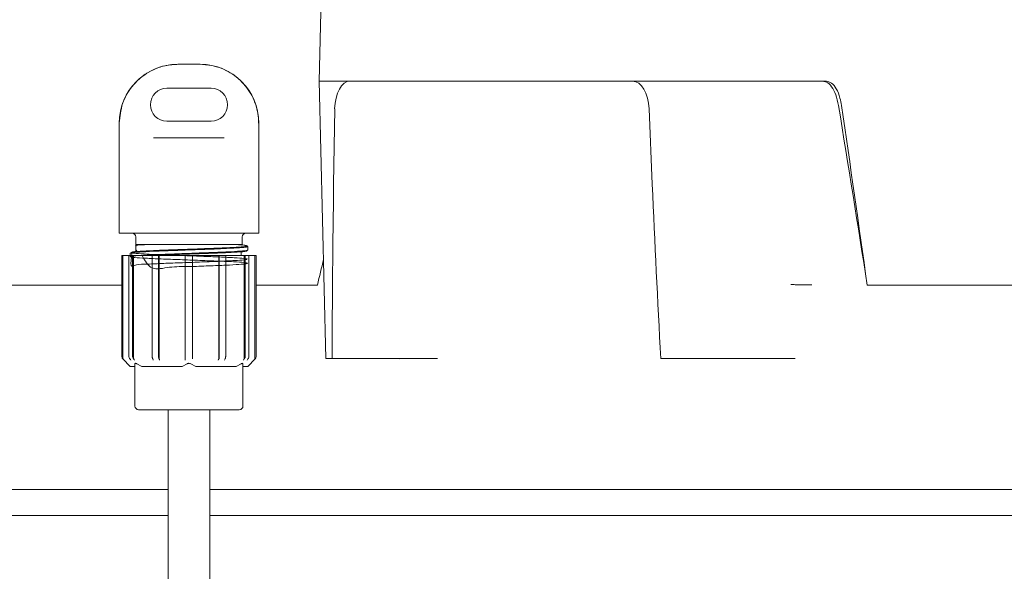
# Model space of a CAD drawing. Units: millimetres. Extents: x 729 to 3135, y 140 to 2592.
# Drawn here: x 2341 to 2475, y 2012 to 2087 of the extents above; entities that cross this region are included whole.
import ezdxf

# ---------------------------------------------------------------- set-up
doc = ezdxf.new("R2010")
doc.units = ezdxf.units.MM
doc.header["$LTSCALE"] = 13
doc.layers.add('MAßLINIE_MAßZEICHNUNGEN', color=7, linetype='Continuous')
doc.styles.add('SLDTEXTSTYLE0', font='TXT', dxfattribs={"width": 0.7})
doc.dimstyles.new('SLDDIMSTYLE1', dxfattribs={"dimtxt": 68.791667, "dimasz": 45.5, "dimexe": 0, "dimexo": 0.0625, "dimgap": 17.197917, "dimtad": 0, "dimdec": 0, "dimrnd": 1e-09, "dimzin": 12, "dimdsep": 46, "dimtxsty": 'SLDTEXTSTYLE0', "dimsah": 1, "dimcen": 0.09, "dimadec": 0, "dimazin": 3, "dimtfac": 1, "dimtdec": 0, "dimtofl": 0, "dimtmove": 0, "dimatfit": 3, "dimfxl": 0, "dimfrac": 2, "dimtolj": 1, "dimtzin": 12, "dimarcsym": 0})

# ---------------------------------------------------------------- blocks, each defined once
blk = doc.blocks.new('_D_3')
at = {"layer": 'MAßLINIE_MAßZEICHNUNGEN', "color": 7}
for p, q in [((2620.09, 2166.22), (3094.99, 2166.22)), ((3081.99, 2166.22), (3081.99, 1979.04)), ((3081.99, 1604.36), (3081.99, 1822.6)), ((2409.31, 1604.36), (3094.99, 1604.36))]:
    blk.add_line(p, q, dxfattribs=at)
for points in [[(3081.99, 2166.22), (3062.49, 2120.72), (3101.49, 2120.72)], [(3081.99, 1604.36), (3101.49, 1649.86), (3062.49, 1649.86)]]:
    blk.add_solid(points, dxfattribs=at)
at = {"layer": 'MAßLINIE_MAßZEICHNUNGEN', "color": 7, "insert": (3045.16, 1822.6), "char_height": 68.792, "attachment_point": 1, "rotation": 90, "style": 'SLDTEXTSTYLE0'}
blk.add_mtext('562', dxfattribs=at)

msp = doc.modelspace()

# ---------------------------------------------------------------- hatches: boundary and pattern name
at = {"linetype": 'Continuous', "lineweight": 18}
h = msp.add_hatch(dxfattribs=at)
h.set_pattern_fill('ANSI31', scale=13, angle=90, style=0)
edge = h.paths.add_edge_path(flags=0)
edge.add_line((2589.03, 1984.36), (2570.37, 1984.36))
edge.add_spline(control_points=[(2570.37, 1984.36), (2570.35, 1984.36), (2570.33, 1984.36), (2570.31, 1984.37), (2569.98, 1984.37), (2569.64, 1984.44), (2569.32, 1984.55), (2569.13, 1984.63), (2568.94, 1984.72), (2568.76, 1984.83), (2568.48, 1985.01), (2568.22, 1985.24), (2568.01, 1985.51), (2567.8, 1985.77), (2567.64, 1986.07), (2567.53, 1986.39), (2567.48, 1986.54), (2567.44, 1986.69), (2567.41, 1986.84)], knot_values=[0.017072, 0.017072, 0.017072, 0.017072, 0.017124, 0.017124, 0.017124, 0.018132, 0.018132, 0.018132, 0.018757, 0.018757, 0.018757, 0.019764, 0.019764, 0.019764, 0.020771, 0.020771, 0.020771, 0.021237, 0.021237, 0.021237, 0.021237], weights=[1, 1, 1, 1, 1, 1, 1, 1, 1, 1, 1, 1, 1, 1, 1, 1, 1, 1, 1], degree=3, periodic=0)
edge.add_spline(control_points=[(2567.41, 1986.84), (2565.76, 1996.19), (2564.12, 2005.54), (2562.47, 2014.89)], knot_values=[0.926864, 0.926864, 0.926864, 0.926864, 0.955338, 0.955338, 0.955338, 0.955338], weights=[1, 1, 1, 1], degree=3, periodic=0)
edge.add_spline(control_points=[(2562.47, 2014.89), (2562.42, 2015.13), (2562.35, 2015.37), (2562.25, 2015.6), (2562.11, 2015.9), (2561.92, 2016.19), (2561.69, 2016.43), (2561.54, 2016.58), (2561.38, 2016.72), (2561.21, 2016.84), (2560.93, 2017.03), (2560.62, 2017.17), (2560.29, 2017.26), (2560.04, 2017.33), (2559.78, 2017.36), (2559.51, 2017.36)], knot_values=[0.017157, 0.017157, 0.017157, 0.017157, 0.017905, 0.017905, 0.017905, 0.018921, 0.018921, 0.018921, 0.019552, 0.019552, 0.019552, 0.020568, 0.020568, 0.020568, 0.021361, 0.021361, 0.021361, 0.021361], weights=[1, 1, 1, 1, 1, 1, 1, 1, 1, 1, 1, 1, 1, 1, 1, 1], degree=3, periodic=0)
edge.add_line((2559.51, 2017.36), (2543.4, 2017.36))
edge.add_spline(control_points=[(2543.4, 2017.36), (2543.26, 2017.36), (2543.12, 2017.38), (2542.98, 2017.41), (2542.84, 2017.44), (2542.71, 2017.48), (2542.58, 2017.54), (2542.38, 2017.63), (2542.18, 2017.76), (2542.02, 2017.92), (2541.86, 2018.07), (2541.72, 2018.25), (2541.62, 2018.45), (2541.53, 2018.63), (2541.46, 2018.82), (2541.43, 2019.02)], knot_values=[0.011665, 0.011665, 0.011665, 0.011665, 0.012088, 0.012088, 0.012088, 0.012505, 0.012505, 0.012505, 0.013176, 0.013176, 0.013176, 0.013848, 0.013848, 0.013848, 0.014442, 0.014442, 0.014442, 0.014442], weights=[1, 1, 1, 1, 1, 1, 1, 1, 1, 1, 1, 1, 1, 1, 1, 1], degree=3, periodic=0)
edge.add_spline(control_points=[(2541.43, 2019.02), (2540.79, 2022.64), (2540.15, 2026.26), (2539.51, 2029.89)], knot_values=[0.895009, 0.895009, 0.895009, 0.895009, 0.906045, 0.906045, 0.906045, 0.906045], weights=[1, 1, 1, 1], degree=3, periodic=0)
edge.add_spline(control_points=[(2539.51, 2029.89), (2539.47, 2030.12), (2539.4, 2030.35), (2539.31, 2030.56), (2539.18, 2030.87), (2538.99, 2031.16), (2538.76, 2031.41), (2538.62, 2031.56), (2538.46, 2031.7), (2538.28, 2031.82), (2538.01, 2032.01), (2537.7, 2032.16), (2537.37, 2032.25), (2537.11, 2032.33), (2536.83, 2032.36), (2536.56, 2032.36)], knot_values=[0.017193, 0.017193, 0.017193, 0.017193, 0.017905, 0.017905, 0.017905, 0.018921, 0.018921, 0.018921, 0.019552, 0.019552, 0.019552, 0.020568, 0.020568, 0.020568, 0.021397, 0.021397, 0.021397, 0.021397], weights=[1, 1, 1, 1, 1, 1, 1, 1, 1, 1, 1, 1, 1, 1, 1, 1], degree=3, periodic=0)
edge.add_line((2536.56, 2032.36), (2532.75, 2032.36))
edge.add_spline(control_points=[(2532.75, 2032.36), (2532.62, 2032.36), (2532.48, 2032.38), (2532.35, 2032.41), (2532.21, 2032.44), (2532.08, 2032.48), (2531.95, 2032.53), (2531.74, 2032.63), (2531.55, 2032.75), (2531.39, 2032.91), (2531.22, 2033.06), (2531.09, 2033.24), (2530.98, 2033.44), (2530.89, 2033.62), (2530.82, 2033.82), (2530.79, 2034.02)], knot_values=[0.01168, 0.01168, 0.01168, 0.01168, 0.012088, 0.012088, 0.012088, 0.012505, 0.012505, 0.012505, 0.013176, 0.013176, 0.013176, 0.013848, 0.013848, 0.013848, 0.014457, 0.014457, 0.014457, 0.014457], weights=[1, 1, 1, 1, 1, 1, 1, 1, 1, 1, 1, 1, 1, 1, 1, 1], degree=3, periodic=0)
edge.add_spline(control_points=[(2530.79, 2034.02), (2529.59, 2040.81), (2528.39, 2047.6), (2527.19, 2054.39)], knot_values=[0.871406, 0.871406, 0.871406, 0.871406, 0.892089, 0.892089, 0.892089, 0.892089], weights=[1, 1, 1, 1], degree=3, periodic=0)
edge.add_spline(control_points=[(2527.19, 2054.39), (2527.15, 2054.61), (2527.09, 2054.83), (2527, 2055.04), (2526.87, 2055.35), (2526.68, 2055.64), (2526.45, 2055.89), (2526.31, 2056.05), (2526.15, 2056.19), (2525.98, 2056.31), (2525.71, 2056.5), (2525.39, 2056.65), (2525.07, 2056.75), (2524.8, 2056.82), (2524.52, 2056.86), (2524.24, 2056.86)], knot_values=[0.017213, 0.017213, 0.017213, 0.017213, 0.017905, 0.017905, 0.017905, 0.018921, 0.018921, 0.018921, 0.019552, 0.019552, 0.019552, 0.020568, 0.020568, 0.020568, 0.021416, 0.021416, 0.021416, 0.021416], weights=[1, 1, 1, 1, 1, 1, 1, 1, 1, 1, 1, 1, 1, 1, 1, 1], degree=3, periodic=0)
edge.add_line((2524.24, 2056.86), (2508.92, 2056.86))
edge.add_spline(control_points=[(2508.92, 2056.86), (2508.74, 2056.86), (2508.56, 2056.85), (2508.39, 2056.82), (2508.05, 2056.76), (2507.73, 2056.64), (2507.44, 2056.48), (2507.26, 2056.37), (2507.08, 2056.25), (2506.93, 2056.11), (2506.67, 2055.89), (2506.46, 2055.62), (2506.29, 2055.32), (2506.13, 2055.03), (2506.02, 2054.71), (2505.96, 2054.39)], knot_values=[0.01737, 0.01737, 0.01737, 0.01737, 0.017905, 0.017905, 0.017905, 0.018922, 0.018922, 0.018922, 0.019552, 0.019552, 0.019552, 0.020568, 0.020568, 0.020568, 0.021572, 0.021572, 0.021572, 0.021572], weights=[1, 1, 1, 1, 1, 1, 1, 1, 1, 1, 1, 1, 1, 1, 1, 1], degree=3, periodic=0)
edge.add_spline(control_points=[(2505.96, 2054.39), (2504.15, 2044.11), (2502.34, 2033.83), (2500.52, 2023.55)], knot_values=[0.823824, 0.823824, 0.823824, 0.823824, 0.855133, 0.855133, 0.855133, 0.855133], weights=[1, 1, 1, 1], degree=3, periodic=0)
edge.add_spline(control_points=[(2500.52, 2023.55), (2500.46, 2023.49), (2500.4, 2023.43), (2500.35, 2023.37), (2500.12, 2023.12), (2499.94, 2022.83), (2499.81, 2022.52), (2499.68, 2022.21), (2499.6, 2021.87), (2499.58, 2021.54), (2499.57, 2021.33), (2499.58, 2021.11), (2499.61, 2020.91), (2499.66, 2020.6), (2499.76, 2020.29), (2499.9, 2020.01)], knot_values=[0.015863, 0.015863, 0.015863, 0.015863, 0.016117, 0.016117, 0.016117, 0.017125, 0.017125, 0.017125, 0.018132, 0.018132, 0.018132, 0.018757, 0.018757, 0.018757, 0.019698, 0.019698, 0.019698, 0.019698], weights=[1, 1, 1, 1, 1, 1, 1, 1, 1, 1, 1, 1, 1, 1, 1, 1], degree=3, periodic=0)
edge.add_spline(control_points=[(2499.9, 2020.01), (2497.91, 2008.71), (2495.92, 1997.42), (2493.92, 1986.12)], knot_values=[0.811885, 0.811885, 0.811885, 0.811885, 0.846299, 0.846299, 0.846299, 0.846299], weights=[1, 1, 1, 1], degree=3, periodic=0)
edge.add_spline(control_points=[(2493.92, 1986.12), (2493.92, 1986.12), (2493.92, 1986.12), (2493.92, 1986.12), (2493.87, 1985.79), (2493.75, 1985.46), (2493.58, 1985.17), (2493.48, 1984.99), (2493.36, 1984.81), (2493.22, 1984.66), (2493, 1984.4), (2492.73, 1984.19), (2492.44, 1984.02), (2492.14, 1983.86), (2491.82, 1983.74), (2491.49, 1983.68), (2491.42, 1983.67), (2491.35, 1983.66), (2491.28, 1983.66)], knot_values=[0.017124, 0.017124, 0.017124, 0.017124, 0.017125, 0.017125, 0.017125, 0.018132, 0.018132, 0.018132, 0.018757, 0.018757, 0.018757, 0.019764, 0.019764, 0.019764, 0.020771, 0.020771, 0.020771, 0.020976, 0.020976, 0.020976, 0.020976], weights=[1, 1, 1, 1, 1, 1, 1, 1, 1, 1, 1, 1, 1, 1, 1, 1, 1, 1, 1], degree=3, periodic=0)
edge.add_spline(control_points=[(2491.28, 1983.66), (2491.02, 1983.63), (2490.77, 1983.6), (2490.51, 1983.57)], knot_values=[0, 0, 0, 0, 1, 1, 1, 1], weights=[1, 1, 1, 1], degree=3, periodic=0)
edge.add_spline(control_points=[(2490.51, 1983.57), (2489.89, 1983.51), (2489.28, 1983.37), (2488.7, 1983.17), (2487.85, 1982.87), (2487.04, 1982.43), (2486.35, 1981.87), (2485.91, 1981.52), (2485.51, 1981.12), (2485.15, 1980.68), (2484.58, 1979.99), (2484.13, 1979.19), (2483.82, 1978.35), (2483.59, 1977.7), (2483.43, 1977.01), (2483.37, 1976.32)], knot_values=[0.045877, 0.045877, 0.045877, 0.045877, 0.047748, 0.047748, 0.047748, 0.050457, 0.050457, 0.050457, 0.052139, 0.052139, 0.052139, 0.054848, 0.054848, 0.054848, 0.056947, 0.056947, 0.056947, 0.056947], weights=[1, 1, 1, 1, 1, 1, 1, 1, 1, 1, 1, 1, 1, 1, 1, 1], degree=3, periodic=0)
edge.add_spline(control_points=[(2483.37, 1976.32), (2482.2, 1962.95), (2481.03, 1949.59), (2479.87, 1936.22), (2479.69, 1934.18), (2479.51, 1932.14), (2479.33, 1930.1)], knot_values=[0.595382, 0.595382, 0.595382, 0.595382, 0.635627, 0.635627, 0.635627, 0.64177, 0.64177, 0.64177, 0.64177], weights=[1, 1, 1, 1, 1, 1, 1], degree=3, periodic=0)
edge.add_spline(control_points=[(2479.33, 1930.1), (2479.31, 1929.86), (2479.25, 1929.61), (2479.17, 1929.37), (2479.06, 1929.05), (2478.89, 1928.75), (2478.68, 1928.49), (2478.55, 1928.33), (2478.4, 1928.18), (2478.24, 1928.04), (2477.98, 1927.83), (2477.68, 1927.66), (2477.36, 1927.55), (2477.05, 1927.43), (2476.71, 1927.37), (2476.37, 1927.37), (2476.36, 1927.37), (2476.35, 1927.37), (2476.34, 1927.37)], knot_values=[0.016376, 0.016376, 0.016376, 0.016376, 0.017125, 0.017125, 0.017125, 0.018132, 0.018132, 0.018132, 0.018757, 0.018757, 0.018757, 0.019764, 0.019764, 0.019764, 0.020771, 0.020771, 0.020771, 0.020803, 0.020803, 0.020803, 0.020803], weights=[1, 1, 1, 1, 1, 1, 1, 1, 1, 1, 1, 1, 1, 1, 1, 1, 1, 1, 1], degree=3, periodic=0)
edge.add_line((2476.34, 1927.37), (2460.59, 1927.37))
edge.add_line((2460.59, 1927.37), (2460.59, 1907.82))
edge.add_spline(control_points=[(2460.59, 1907.82), (2460.59, 1907.72), (2460.59, 1907.62), (2460.6, 1907.52), (2460.63, 1907.19), (2460.73, 1906.86), (2460.87, 1906.55), (2461.01, 1906.25), (2461.21, 1905.96), (2461.44, 1905.72), (2461.68, 1905.48), (2461.96, 1905.28), (2462.26, 1905.13), (2462.56, 1904.98), (2462.89, 1904.88), (2463.22, 1904.84), (2463.34, 1904.83), (2463.46, 1904.82), (2463.59, 1904.82)], knot_values=[0.014561, 0.014561, 0.014561, 0.014561, 0.014861, 0.014861, 0.014861, 0.015878, 0.015878, 0.015878, 0.016894, 0.016894, 0.016894, 0.01791, 0.01791, 0.01791, 0.018926, 0.018926, 0.018926, 0.019291, 0.019291, 0.019291, 0.019291], weights=[1, 1, 1, 1, 1, 1, 1, 1, 1, 1, 1, 1, 1, 1, 1, 1, 1, 1, 1], degree=3, periodic=0)
edge.add_line((2463.59, 1904.82), (2506.08, 1904.82))
edge.add_spline(control_points=[(2506.08, 1904.82), (2506.3, 1904.82), (2506.52, 1904.84), (2506.73, 1904.89), (2507.06, 1904.97), (2507.38, 1905.1), (2507.67, 1905.28), (2507.95, 1905.45), (2508.21, 1905.68), (2508.42, 1905.95), (2508.63, 1906.21), (2508.8, 1906.51), (2508.91, 1906.83), (2509.02, 1907.15), (2509.08, 1907.49), (2509.08, 1907.82)], knot_values=[0, 0, 0, 0, 0.000661, 0.000661, 0.000661, 0.001678, 0.001678, 0.001678, 0.002694, 0.002694, 0.002694, 0.00371, 0.00371, 0.00371, 0.004727, 0.004727, 0.004727, 0.004727], weights=[1, 1, 1, 1, 1, 1, 1, 1, 1, 1, 1, 1, 1, 1, 1, 1], degree=3, periodic=0)
edge.add_line((2509.08, 1907.82), (2509.08, 1945.75))
edge.add_spline(control_points=[(2509.08, 1945.75), (2509.08, 1945.89), (2509.08, 1946.03), (2509.09, 1946.16), (2509.14, 1946.72), (2509.28, 1947.28), (2509.51, 1947.79), (2509.65, 1948.11), (2509.83, 1948.42), (2510.04, 1948.7), (2510.37, 1949.15), (2510.78, 1949.55), (2511.24, 1949.87), (2511.7, 1950.19), (2512.22, 1950.43), (2512.76, 1950.58), (2512.77, 1950.58), (2512.78, 1950.58), (2512.78, 1950.58)], knot_values=[0.028134, 0.028134, 0.028134, 0.028134, 0.028541, 0.028541, 0.028541, 0.03022, 0.03022, 0.03022, 0.031261, 0.031261, 0.031261, 0.03294, 0.03294, 0.03294, 0.034619, 0.034619, 0.034619, 0.03464, 0.03464, 0.03464, 0.03464], weights=[1, 1, 1, 1, 1, 1, 1, 1, 1, 1, 1, 1, 1, 1, 1, 1, 1, 1, 1], degree=3, periodic=0)
edge.add_spline(control_points=[(2512.78, 1950.58), (2537.41, 1957.18), (2562.04, 1963.78), (2586.67, 1970.38)], knot_values=[0, 0, 0, 0, 1, 1, 1, 1], weights=[1, 1, 1, 1], degree=3, periodic=0)
edge.add_spline(control_points=[(2586.67, 1970.38), (2587.18, 1970.52), (2587.69, 1970.7), (2588.18, 1970.92), (2589.2, 1971.38), (2590.16, 1972.02), (2590.97, 1972.79), (2591.48, 1973.27), (2591.93, 1973.81), (2592.33, 1974.39), (2592.96, 1975.31), (2593.44, 1976.36), (2593.74, 1977.44), (2593.85, 1977.85), (2593.93, 1978.27), (2593.99, 1978.69)], knot_values=[0.058071, 0.058071, 0.058071, 0.058071, 0.059684, 0.059684, 0.059684, 0.063072, 0.063072, 0.063072, 0.065173, 0.065173, 0.065173, 0.06856, 0.06856, 0.06856, 0.069842, 0.069842, 0.069842, 0.069842], weights=[1, 1, 1, 1, 1, 1, 1, 1, 1, 1, 1, 1, 1, 1, 1, 1], degree=3, periodic=0)
edge.add_spline(control_points=[(2593.99, 1978.69), (2594, 1978.81), (2594.02, 1978.92), (2594.02, 1979.04), (2594.06, 1979.6), (2594, 1980.17), (2593.85, 1980.71), (2593.75, 1981.05), (2593.62, 1981.38), (2593.46, 1981.69), (2593.2, 1982.18), (2592.85, 1982.64), (2592.44, 1983.02), (2592.03, 1983.4), (2591.55, 1983.72), (2591.04, 1983.94), (2590.53, 1984.17), (2589.97, 1984.31), (2589.41, 1984.35), (2589.28, 1984.36), (2589.16, 1984.36), (2589.03, 1984.36)], knot_values=[0.02949, 0.02949, 0.02949, 0.02949, 0.029842, 0.029842, 0.029842, 0.031536, 0.031536, 0.031536, 0.032587, 0.032587, 0.032587, 0.03428, 0.03428, 0.03428, 0.035974, 0.035974, 0.035974, 0.037667, 0.037667, 0.037667, 0.038045, 0.038045, 0.038045, 0.038045], weights=[1, 1, 1, 1, 1, 1, 1, 1, 1, 1, 1, 1, 1, 1, 1, 1, 1, 1, 1, 1, 1, 1], degree=3, periodic=0)

# ---------------------------------------------------------------- linework, layer by layer
at = {"color": 7, "linetype": 'Continuous', "lineweight": 18}
for p, q in [((2382.13, 2112.96), (2381.31, 2079.11)), ((2362.09, 2081.4), (2362.18, 2081.4)), ((2362.18, 2081.4), (2364.99, 2081.4)), ((2364.99, 2081.4), (2365.09, 2081.4)), ((2381.31, 2079.11), (2382.23, 2041.36)), ((2382.93, 2079.11), (2381.31, 2079.11)), ((2382.93, 2079.11), (2385.54, 2079.11)), ((2423.97, 2079.11), (2385.54, 2079.11)), ((2423.97, 2079.11), (2426.58, 2079.11)), ((2440.41, 2079.11), (2426.58, 2079.11)), ((2440.41, 2079.11), (2446.19, 2079.11)), ((2446.19, 2079.11), (2446.19, 2079.11)), ((2449.87, 2079.08), (2448.16, 2079.08)), ((2449.87, 2079.08), (2450.34, 2079.08)), ((2366.59, 2078.15), (2360.59, 2078.15)), ((2383.42, 2075.32), (2383.27, 2065.09)), ((2426.65, 2065.09), (2426.21, 2075.32)), ((2354.09, 2073.4), (2354.09, 2058.4)), ((2360.59, 2073.65), (2366.59, 2073.65)), ((2373.09, 2058.4), (2373.09, 2073.4)), ((2358.77, 2071.4), (2360.42, 2071.4)), ((2360.42, 2071.4), (2366.75, 2071.4)), ((2366.75, 2071.4), (2368.4, 2071.4)), ((2354.09, 2058.4), (2358.52, 2058.4)), ((2360.12, 2058.4), (2358.52, 2058.4)), ((2360.12, 2058.4), (2367.05, 2058.4)), ((2368.65, 2058.4), (2367.05, 2058.4)), ((2368.65, 2058.4), (2373.09, 2058.4)), ((2356.36, 2057.9), (2356.36, 2056.9)), ((2370.82, 2056.9), (2370.82, 2057.9)), ((2355.59, 2055.69), (2355.59, 2055.4)), ((2356.34, 2056.68), (2356.34, 2056.03)), ((2357.54, 2056.9), (2356.36, 2056.9)), ((2356.4, 2056.68), (2356.36, 2056.65)), ((2356.5, 2056.09), (2356.4, 2056.03)), ((2370.49, 2056.9), (2357.54, 2056.9)), ((2370.82, 2056.9), (2370.49, 2056.9)), ((2370.7, 2055.4), (2370.7, 2055.83)), ((2371.59, 2056.12), (2371.59, 2056.59)), ((2354.44, 2055.4), (2354.44, 2041.66)), ((2354.44, 2055.4), (2354.45, 2055.4)), ((2354.45, 2041.66), (2354.45, 2055.4)), ((2354.45, 2055.4), (2354.6, 2055.4)), ((2354.6, 2041.51), (2354.6, 2055.4)), ((2354.6, 2055.4), (2355.42, 2055.4)), ((2355.42, 2041.66), (2355.42, 2055.4)), ((2355.42, 2055.4), (2355.92, 2055.4)), ((2355.92, 2041.66), (2355.92, 2055.4)), ((2355.92, 2055.4), (2356.05, 2055.4)), ((2356.05, 2041.51), (2356.05, 2055.4)), ((2356.05, 2055.4), (2358.66, 2055.4)), ((2358.59, 2041.66), (2358.59, 2055.4)), ((2358.59, 2055.4), (2359.45, 2055.4)), ((2359.45, 2041.66), (2359.45, 2055.4)), ((2359.45, 2055.4), (2359.53, 2055.4)), ((2359.53, 2041.51), (2359.53, 2055.4)), ((2359.53, 2055.4), (2363.09, 2055.4)), ((2363.09, 2055.4), (2364.09, 2055.4)), ((2363.09, 2041.66), (2363.09, 2055.4)), ((2364.09, 2041.66), (2364.09, 2055.4)), ((2364.09, 2055.4), (2367.65, 2055.4)), ((2367.65, 2041.51), (2367.65, 2055.4)), ((2367.65, 2055.4), (2367.72, 2055.4)), ((2367.72, 2041.66), (2367.72, 2055.4)), ((2367.72, 2055.4), (2368.59, 2055.4)), ((2368.51, 2055.4), (2371.12, 2055.4)), ((2368.59, 2041.66), (2368.59, 2055.4)), ((2371.12, 2041.51), (2371.12, 2055.4)), ((2371.12, 2055.4), (2371.25, 2055.4)), ((2371.25, 2041.66), (2371.25, 2055.4)), ((2371.25, 2055.4), (2371.75, 2055.4)), ((2371.75, 2041.66), (2371.75, 2055.4)), ((2371.75, 2055.4), (2372.57, 2055.4)), ((2372.57, 2041.51), (2372.57, 2055.4)), ((2372.57, 2055.4), (2372.72, 2055.4)), ((2372.72, 2041.66), (2372.72, 2055.4)), ((2372.72, 2055.4), (2372.74, 2055.4)), ((2372.74, 2041.66), (2372.74, 2055.4)), ((2260.74, 2051.36), (2354.44, 2051.36)), ((2372.74, 2051.36), (2381.06, 2051.36)), ((2455.9, 2051.36), (2482.94, 2051.36)), ((2354.58, 2041.31), (2355.59, 2040.3)), ((2354.6, 2041.31), (2354.75, 2041.16)), ((2363.09, 2041.16), (2363.09, 2041.31)), ((2371.59, 2040.3), (2372.59, 2041.31)), ((2372.43, 2041.16), (2372.58, 2041.31)), ((2383.06, 2041.36), (2382.23, 2041.36)), ((2397.38, 2041.36), (2383.06, 2041.36)), ((2392.12, 2041.35), (2392.26, 2041.33)), ((2397.38, 2041.36), (2397.42, 2041.36)), ((2440.6, 2041.36), (2427.79, 2041.36)), ((2445.42, 2041.36), (2440.6, 2041.36)), ((2356.24, 2040.3), (2355.59, 2040.3)), ((2356.24, 2034.9), (2356.24, 2040.65)), ((2356.49, 2040.65), (2357.18, 2040.3)), ((2362.65, 2040.3), (2357.18, 2040.3)), ((2362.65, 2040.3), (2363.34, 2040.65)), ((2363.84, 2040.65), (2364.53, 2040.3)), ((2370, 2040.3), (2364.53, 2040.3)), ((2370, 2040.3), (2370.69, 2040.65)), ((2370.94, 2040.65), (2370.94, 2034.9)), ((2371.59, 2040.3), (2370.94, 2040.3)), ((2363.59, 2034.4), (2356.74, 2034.4)), ((2360.74, 2034.4), (2360.74, 2005.62)), ((2370.44, 2034.4), (2363.59, 2034.4)), ((2366.44, 2006.28), (2366.44, 2034.4)), ((2260.74, 2023.55), (2360.74, 2023.55)), ((2366.44, 2023.55), (2500.52, 2023.55)), ((2360.74, 2020.01), (2260.74, 2020.01)), ((2499.9, 2020.01), (2366.44, 2020.01))]:
    msp.add_line(p, q, dxfattribs=at)
for centre, radius, start, end in [((2362.09, 2073.4), 8, 90, 180), ((2365.09, 2073.4), 8, 0, 90), ((2360.59, 2075.9), 2.25, 90, 270), ((2366.59, 2075.9), 2.25, 270, 90), ((2355.86, 2057.9), 0.5, 0, 90), ((2371.32, 2057.9), 0.5, 90, 180), ((2354.94, 2041.66), 0.5, 180, 225), ((2372.24, 2041.66), 0.5, 315, 0), ((2356.74, 2034.9), 0.5, 180, 270), ((2370.44, 2034.9), 0.5, 270, 0)]:
    msp.add_arc(centre, radius, start, end, dxfattribs=at)
for centre, major_axis, ratio, start_param, end_param in [((2385.6, 2075.11), (-0.08, 4), 0.545351, 6.271829, 7.790266), ((2424.03, 2075.11), (-0.08, 4), 0.545351, 4.753393, 6.271829), ((1994.09, 2239.81), (-305.44, 1401.12), 0.292388, 4.514102, 4.531641), ((1978.61, 2317.77), (-308.53, 1415.74), 0.29195, 4.459936, 4.47744), ((2391.66, 2065.13), (2.01, 143.16), 0.058541, 1.571922, 1.73841), ((2435.03, 2065.13), (-6.21, 143.16), 0.058443, 1.568567, 1.735055), ((1994.09, 2239.81), (305.44, 1401.12), 0.292388, 4.641408, 4.643922)]:
    msp.add_ellipse(centre, major_axis=major_axis, ratio=ratio, start_param=start_param, end_param=end_param, dxfattribs=at)
for points, knots in [([(2354.11, 2073.4), (2354.2, 2074.3), (2354.37, 2076.1), (2355.75, 2078.49), (2357.77, 2080.29), (2360.04, 2081.27), (2361.56, 2081.36), (2362.18, 2081.4)], [0, 0, 0, 0, 0.212968, 0.425934, 0.638903, 0.851939, 1, 1, 1, 1]), ([(2364.99, 2081.4), (2365.57, 2081.37), (2367.04, 2081.28), (2369.29, 2080.37), (2371.37, 2078.58), (2372.67, 2076.28), (2373.04, 2074.46), (2373.06, 2073.53), (2373.06, 2073.4)], [0, 0, 0, 0, 0.136225, 0.350825, 0.565173, 0.778321, 0.969813, 1, 1, 1, 1]), ([(2446.19, 2079.11), (2446.39, 2079.11), (2446.79, 2079.1), (2447.42, 2079.09), (2447.78, 2079.09), (2447.94, 2079.08)], [0, 0, 0, 0, 0.370407, 0.7408222, 1, 1, 1, 1]), ([(2447.25, 2079.08), (2447.37, 2079.08), (2447.59, 2079.08), (2447.89, 2079.08), (2448.07, 2079.08), (2448.14, 2079.08), (2448.16, 2079.08)], [0, 0, 0, 0, 0.304555, 0.609095, 0.91364, 1, 1, 1, 1]), ([(2451.99, 2075.79), (2451.88, 2076.3), (2451.66, 2077.32), (2451.07, 2078.42), (2450.45, 2079), (2450.03, 2079.06), (2449.87, 2079.08)], [0, 0, 0, 0, 0.274981, 0.549911, 0.826143, 1, 1, 1, 1]), ([(2450.34, 2079.08), (2450.58, 2079.03), (2451.07, 2078.93), (2451.72, 2078.12), (2452.18, 2077.01), (2452.34, 2076.14), (2452.4, 2075.79)], [0, 0, 0, 0, 0.258329, 0.536283, 0.814067, 1, 1, 1, 1]), ([(2357.22, 2055.4), (2357.6, 2054.67), (2358.36, 2053.19), (2360.93, 2053.91), (2363.59, 2053.84), (2366.3, 2053.98), (2368.69, 2054.06), (2370.51, 2054.16), (2371.54, 2054.26), (2371.68, 2054.36), (2370.91, 2054.45), (2369.3, 2054.55), (2367.06, 2054.64), (2364.42, 2054.74), (2361.68, 2054.84), (2359.16, 2054.94), (2357.15, 2055.03), (2355.85, 2055.13), (2355.43, 2055.23), (2355.93, 2055.32), (2357.3, 2055.42), (2359.37, 2055.51), (2361.92, 2055.61), (2364.66, 2055.71), (2367.27, 2055.81), (2369.49, 2055.9), (2370.97, 2056), (2371.65, 2056.07), (2371.52, 2056.11), (2371.5, 2056.12)], [0, 0, 0, 0, 0.0377648, 0.0758573, 0.1139499, 0.1520425, 0.1901357, 0.2282282, 0.266322, 0.3044144, 0.3425085, 0.3806007, 0.4186946, 0.4567873, 0.4948806, 0.532973, 0.5710657, 0.6091581, 0.6472507, 0.6853439, 0.7234365, 0.7615303, 0.7996226, 0.8377166, 0.8758089, 0.9139028, 0.9519954, 0.9900889, 1, 1, 1, 1]), ([(2355.83, 2055.74), (2355.73, 2055), (2355.53, 2053.54), (2356.31, 2054.24), (2357.87, 2054.18), (2360.08, 2054.32), (2362.69, 2054.4), (2365.39, 2054.5), (2367.9, 2054.6), (2369.91, 2054.69), (2371.21, 2054.79), (2371.66, 2054.89), (2371.19, 2054.98), (2369.86, 2055.08), (2367.82, 2055.18), (2365.31, 2055.28), (2362.6, 2055.37), (2360, 2055.47), (2357.81, 2055.56), (2356.27, 2055.66), (2355.56, 2055.76), (2355.75, 2055.86), (2356.83, 2055.95), (2358.67, 2056.05), (2361.06, 2056.15), (2363.74, 2056.24), (2366.41, 2056.34), (2368.75, 2056.43), (2370.53, 2056.53), (2371.45, 2056.63), (2371.67, 2056.7), (2371.31, 2056.74), (2371.25, 2056.75)], [0, 0, 0, 0, 0.034794, 0.06899, 0.103184, 0.13738, 0.171575, 0.205769, 0.239965, 0.274158, 0.308354, 0.342547, 0.376744, 0.410936, 0.445133, 0.479326, 0.513523, 0.547716, 0.581912, 0.616107, 0.650302, 0.684497, 0.718691, 0.752887, 0.787079, 0.821276, 0.855469, 0.889666, 0.923859, 0.958055, 0.992249, 1, 1, 1, 1]), ([(2371.18, 2056.67), (2371.3, 2056.65), (2371.74, 2056.61), (2371.54, 2056.53), (2370.6, 2056.44), (2368.81, 2056.34), (2366.44, 2056.24), (2363.75, 2056.14), (2361.04, 2056.05), (2358.61, 2055.95), (2356.78, 2055.85), (2355.71, 2055.77), (2355.69, 2055.71), (2355.68, 2055.69)], [0, 0, 0, 0, 0.040712, 0.139477, 0.238246, 0.337011, 0.435779, 0.534544, 0.63331, 0.732076, 0.83084, 0.929607, 1, 1, 1, 1]), ([(2356.38, 2055.94), (2356.28, 2055.93), (2356.1, 2055.89), (2355.91, 2055.86), (2355.82, 2055.84)], [0, 0, 0, 0, 0.499609, 1, 1, 1, 1]), ([(2356.31, 2056.76), (2356.33, 2056.75), (2356.35, 2056.74), (2356.42, 2056.73), (2356.43, 2056.73)], [0, 0, 0, 0, 0.8713, 1, 1, 1, 1]), ([(2357.52, 2056.84), (2357.52, 2056.84), (2357.29, 2056.84), (2357.05, 2056.82), (2356.61, 2056.81), (2356.37, 2056.78), (2356.34, 2056.77), (2356.32, 2056.76)], [0, 0, 0, 0, 0.000019, 0.21448, 0.486491, 0.758313, 1, 1, 1, 1]), ([(2371.37, 2056.04), (2371.42, 2056.03), (2371.59, 2055.98), (2370.91, 2055.9), (2369.43, 2055.8), (2367.24, 2055.71), (2364.65, 2055.61), (2361.98, 2055.52), (2360.08, 2055.44), (2359.34, 2055.41), (2359.26, 2055.41)], [0, 0, 0, 0, 0.073829, 0.225175, 0.376509, 0.527854, 0.679193, 0.830534, 0.981876, 1, 1, 1, 1]), ([(2370.74, 2056.81), (2370.71, 2056.81), (2370.64, 2056.82), (2370.43, 2056.84), (2370.31, 2056.84)], [0, 0, 0, 0, 0.403114, 1, 1, 1, 1]), ([(2370.74, 2056.88), (2370.75, 2056.88), (2370.79, 2056.87), (2370.84, 2056.87), (2370.86, 2056.86), (2370.85, 2056.86), (2370.51, 2056.84), (2370.51, 2056.84), (2370.51, 2056.84)], [0, 0, 0, 0, 0.029492, 0.199549, 0.369783, 0.711493, 0.999986, 1, 1, 1, 1]), ([(2370.7, 2056.85), (2370.82, 2056.83), (2370.99, 2056.81), (2370.92, 2056.79), (2370.9, 2056.78)], [0, 0, 0, 0, 0.6790628, 1, 1, 1, 1]), ([(2370.76, 2055.86), (2370.86, 2055.88), (2371.04, 2055.91), (2371.23, 2055.94), (2371.32, 2055.96)], [0, 0, 0, 0, 0.499692, 1, 1, 1, 1]), ([(2371.33, 2056.75), (2371.24, 2056.76), (2371.06, 2056.8), (2370.87, 2056.83), (2370.78, 2056.85)], [0, 0, 0, 0, 0.50023, 1, 1, 1, 1]), ([(2445.5, 2051.42), (2445.52, 2051.42), (2445.7, 2051.42), (2446.11, 2051.41), (2446.76, 2051.4), (2447.42, 2051.39), (2447.99, 2051.38), (2448.23, 2051.37), (2448.35, 2051.37)], [0, 0, 0, 0, 0.019177, 0.195576, 0.399692, 0.603807, 0.807908, 1, 1, 1, 1]), ([(2448.37, 2051.37), (2448.37, 2051.37), (2448.37, 2051.37), (2448.36, 2051.37), (2448.36, 2051.37), (2448.35, 2051.37)], [0, 0, 0, 0, 0.215781, 0.34733, 1, 1, 1, 1]), ([(2354.45, 2041.66), (2354.46, 2041.61), (2354.47, 2041.49), (2354.53, 2041.38), (2354.58, 2041.32), (2354.6, 2041.31)], [0, 0, 0, 0, 0.4286789, 0.8573722, 1, 1, 1, 1]), ([(2354.75, 2041.16), (2354.71, 2041.2), (2354.64, 2041.29), (2354.6, 2041.42), (2354.6, 2041.49), (2354.6, 2041.51)], [0, 0, 0, 0, 0.429015, 0.858048, 1, 1, 1, 1]), ([(2355.55, 2041.31), (2355.52, 2041.35), (2355.46, 2041.44), (2355.43, 2041.57), (2355.42, 2041.64), (2355.42, 2041.66)], [0, 0, 0, 0, 0.429023, 0.858069, 1, 1, 1, 1]), ([(2355.68, 2041.16), (2355.64, 2041.21), (2355.6, 2041.26), (2355.55, 2041.31), (2355.55, 2041.31)], [0, 0, 0, 0, 0.9747721, 1, 1, 1, 1]), ([(2355.92, 2041.66), (2355.93, 2041.61), (2355.94, 2041.49), (2356, 2041.38), (2356.04, 2041.32), (2356.05, 2041.31)], [0, 0, 0, 0, 0.428679, 0.857356, 1, 1, 1, 1]), ([(2356.18, 2041.16), (2356.15, 2041.2), (2356.09, 2041.29), (2356.06, 2041.42), (2356.05, 2041.49), (2356.05, 2041.51)], [0, 0, 0, 0, 0.429038, 0.858052, 1, 1, 1, 1]), ([(2356.05, 2041.31), (2356.05, 2041.31), (2356.1, 2041.26), (2356.14, 2041.21), (2356.18, 2041.16)], [0, 0, 0, 0, 0.025226, 1, 1, 1, 1]), ([(2358.66, 2041.31), (2358.64, 2041.35), (2358.6, 2041.44), (2358.59, 2041.57), (2358.59, 2041.64), (2358.59, 2041.66)], [0, 0, 0, 0, 0.429034, 0.858067, 1, 1, 1, 1]), ([(2358.73, 2041.16), (2358.71, 2041.21), (2358.68, 2041.26), (2358.66, 2041.31), (2358.66, 2041.31)], [0, 0, 0, 0, 0.97481, 1, 1, 1, 1]), ([(2359.45, 2041.66), (2359.45, 2041.61), (2359.46, 2041.49), (2359.49, 2041.38), (2359.52, 2041.32), (2359.52, 2041.31)], [0, 0, 0, 0, 0.428676, 0.857355, 1, 1, 1, 1]), ([(2359.52, 2041.31), (2359.53, 2041.31), (2359.55, 2041.26), (2359.58, 2041.21), (2359.6, 2041.16)], [0, 0, 0, 0, 0.02519, 1, 1, 1, 1]), ([(2359.6, 2041.16), (2359.58, 2041.2), (2359.55, 2041.29), (2359.53, 2041.42), (2359.53, 2041.49), (2359.53, 2041.51)], [0, 0, 0, 0, 0.429011, 0.858048, 1, 1, 1, 1]), ([(2363.09, 2041.31), (2363.09, 2041.35), (2363.09, 2041.44), (2363.09, 2041.57), (2363.09, 2041.64), (2363.09, 2041.66)], [0, 0, 0, 0, 0.429022, 0.858065, 1, 1, 1, 1]), ([(2364.09, 2041.66), (2364.09, 2041.61), (2364.09, 2041.49), (2364.09, 2041.38), (2364.09, 2041.32), (2364.09, 2041.31)], [0, 0, 0, 0, 0.428691, 0.857368, 1, 1, 1, 1]), ([(2367.65, 2041.51), (2367.64, 2041.46), (2367.64, 2041.34), (2367.6, 2041.23), (2367.58, 2041.17), (2367.57, 2041.16)], [0, 0, 0, 0, 0.428673, 0.857316, 1, 1, 1, 1]), ([(2367.57, 2041.16), (2367.6, 2041.21), (2367.62, 2041.26), (2367.65, 2041.31), (2367.65, 2041.31)], [0, 0, 0, 0, 0.974762, 1, 1, 1, 1]), ([(2367.65, 2041.31), (2367.67, 2041.35), (2367.7, 2041.44), (2367.72, 2041.57), (2367.72, 2041.64), (2367.72, 2041.66)], [0, 0, 0, 0, 0.4290213, 0.8580641, 1, 1, 1, 1]), ([(2368.51, 2041.31), (2368.51, 2041.31), (2368.49, 2041.26), (2368.46, 2041.21), (2368.44, 2041.16)], [0, 0, 0, 0, 0.025238, 1, 1, 1, 1]), ([(2368.59, 2041.66), (2368.58, 2041.61), (2368.58, 2041.49), (2368.55, 2041.38), (2368.52, 2041.32), (2368.51, 2041.31)], [0, 0, 0, 0, 0.428687, 0.857377, 1, 1, 1, 1]), ([(2371.12, 2041.51), (2371.11, 2041.46), (2371.1, 2041.34), (2371.05, 2041.23), (2371, 2041.17), (2370.99, 2041.16)], [0, 0, 0, 0, 0.428669, 0.857328, 1, 1, 1, 1]), ([(2370.99, 2041.16), (2371.03, 2041.21), (2371.08, 2041.26), (2371.12, 2041.31), (2371.12, 2041.31)], [0, 0, 0, 0, 0.9747721, 1, 1, 1, 1]), ([(2371.12, 2041.31), (2371.15, 2041.35), (2371.21, 2041.44), (2371.25, 2041.57), (2371.25, 2041.64), (2371.25, 2041.66)], [0, 0, 0, 0, 0.429022, 0.858066, 1, 1, 1, 1]), ([(2371.62, 2041.31), (2371.62, 2041.31), (2371.58, 2041.26), (2371.53, 2041.21), (2371.49, 2041.16)], [0, 0, 0, 0, 0.025226, 1, 1, 1, 1]), ([(2371.75, 2041.66), (2371.74, 2041.61), (2371.73, 2041.49), (2371.68, 2041.38), (2371.63, 2041.32), (2371.62, 2041.31)], [0, 0, 0, 0, 0.4287043, 0.8573953, 1, 1, 1, 1]), ([(2372.57, 2041.51), (2372.57, 2041.46), (2372.56, 2041.34), (2372.49, 2041.23), (2372.44, 2041.17), (2372.43, 2041.16)], [0, 0, 0, 0, 0.428663, 0.857295, 1, 1, 1, 1]), ([(2372.58, 2041.31), (2372.61, 2041.35), (2372.68, 2041.44), (2372.72, 2041.57), (2372.72, 2041.64), (2372.72, 2041.66)], [0, 0, 0, 0, 0.429002, 0.858059, 1, 1, 1, 1]), ([(2446.1, 2041.36), (2446.07, 2041.36), (2445.83, 2041.36), (2445.61, 2041.36), (2445.42, 2041.36)], [0, 0, 0, 0, 0.131982, 1, 1, 1, 1]), ([(2356.24, 2040.65), (2356.24, 2040.67), (2356.25, 2040.7), (2356.3, 2040.72), (2356.38, 2040.7), (2356.45, 2040.67), (2356.48, 2040.65), (2356.49, 2040.65)], [0, 0, 0, 0, 0.251971, 0.505211, 0.738207, 0.970016, 1, 1, 1, 1]), ([(2363.34, 2040.65), (2363.37, 2040.67), (2363.45, 2040.7), (2363.59, 2040.72), (2363.72, 2040.7), (2363.79, 2040.67), (2363.83, 2040.65), (2363.84, 2040.65)], [0, 0, 0, 0, 0.2519967, 0.5052181, 0.7382156, 0.9700317, 1, 1, 1, 1]), ([(2370.69, 2040.65), (2370.72, 2040.67), (2370.79, 2040.7), (2370.87, 2040.72), (2370.92, 2040.7), (2370.94, 2040.67), (2370.94, 2040.65), (2370.94, 2040.65)], [0, 0, 0, 0, 0.251964, 0.50521, 0.738204, 0.97, 1, 1, 1, 1])]:
    msp.add_open_spline(points, degree=3, knots=knots, dxfattribs=at)

# ---------------------------------------------------------------- dimensions: what is measured, and where the dimension line sits
at = {"layer": 'MAßLINIE_MAßZEICHNUNGEN', "color": 7}
dim = msp.add_linear_dim(base=(3081.99, 1604.36), p1=(2607.09, 2166.22), p2=(2396.31, 1604.36), angle=90, dimstyle='SLDDIMSTYLE1', dxfattribs=at)
dim.commit()
dim.dimension.update_dxf_attribs({"geometry": '_D_3', "text_midpoint": (3081.99, 1900.82), "dimtype": 160})

doc.saveas('drawing.dxf')
